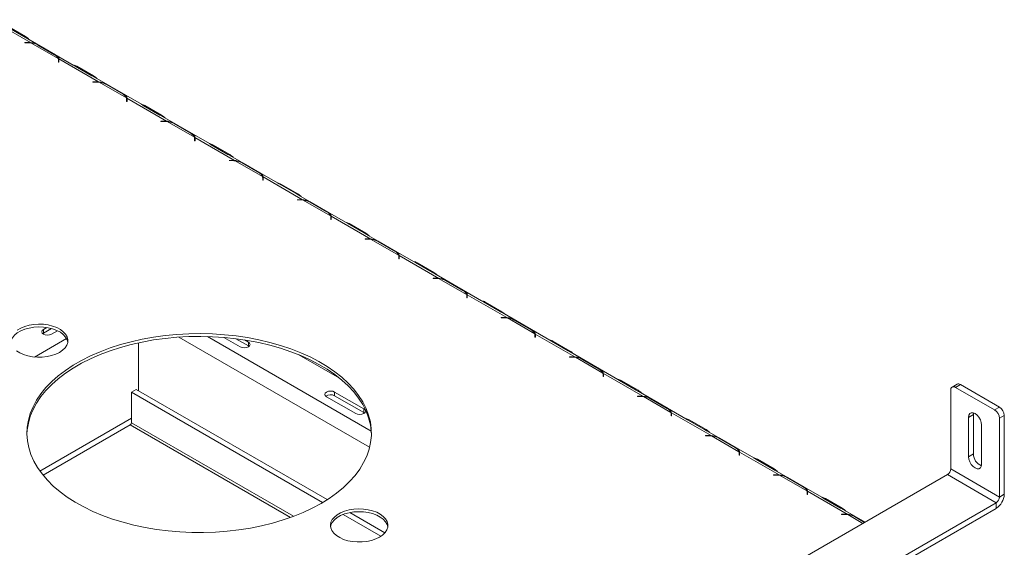
# Model space of a CAD drawing. Units: millimetres. Extents: x 4 to 265, y 3 to 204.
# Drawn here: x 231 to 258, y 52 to 67 of the extents above; entities that cross this region are included whole.
import ezdxf

# ---------------------------------------------------------------- set-up
doc = ezdxf.new("R2010")
doc.units = ezdxf.units.MM

msp = doc.modelspace()

# ---------------------------------------------------------------- linework, layer by layer
at = {"color": 7, "linetype": 'Continuous', "lineweight": 15}
for p, q in [((230.642, 66.707), (231.721, 66.085)), ((231.54, 66.251), (231.085, 66.515)), ((231.131, 66.509), (231.587, 66.246)), ((232.887, 65.474), (231.609, 66.213)), ((231.57, 66.087), (231.668, 66.087)), ((231.57, 66.08), (231.57, 66.087)), ((231.668, 66.08), (231.57, 66.08)), ((231.721, 66.085), (231.721, 66.071)), ((231.736, 66.076), (232.479, 65.647)), ((232.38, 65.755), (231.924, 66.018)), ((231.95, 66.01), (232.406, 65.747)), ((232.486, 65.551), (232.486, 65.607)), ((232.486, 65.571), (232.494, 65.561)), ((232.498, 65.551), (232.486, 65.551)), ((232.494, 65.638), (233.573, 65.016)), ((232.494, 65.618), (232.494, 65.638)), ((232.498, 65.607), (232.498, 65.551)), ((232.937, 65.445), (232.887, 65.474)), ((233.392, 65.182), (232.937, 65.445)), ((232.983, 65.44), (233.439, 65.177)), ((234.74, 64.405), (233.461, 65.143)), ((233.422, 65.018), (233.52, 65.018)), ((233.422, 65.011), (233.422, 65.018)), ((233.52, 65.011), (233.422, 65.011)), ((233.573, 65.016), (233.573, 65.002)), ((233.588, 65.007), (234.331, 64.578)), ((234.232, 64.686), (233.776, 64.949)), ((233.802, 64.941), (234.258, 64.678)), ((234.338, 64.482), (234.338, 64.538)), ((234.338, 64.502), (234.346, 64.492)), ((234.35, 64.482), (234.338, 64.482)), ((234.346, 64.569), (235.425, 63.946)), ((234.346, 64.548), (234.346, 64.569)), ((234.35, 64.538), (234.35, 64.482)), ((234.789, 64.376), (234.739, 64.405)), ((235.244, 64.113), (234.789, 64.376)), ((234.835, 64.371), (235.291, 64.108)), ((236.592, 63.336), (235.313, 64.074)), ((235.274, 63.949), (235.372, 63.949)), ((235.274, 63.941), (235.274, 63.949)), ((235.372, 63.941), (235.274, 63.941)), ((235.425, 63.946), (235.425, 63.932)), ((235.44, 63.938), (236.183, 63.508)), ((236.084, 63.617), (235.628, 63.88)), ((235.654, 63.872), (236.11, 63.609)), ((236.19, 63.413), (236.19, 63.469)), ((236.19, 63.433), (236.199, 63.423)), ((236.202, 63.413), (236.19, 63.413)), ((236.199, 63.5), (237.277, 62.877)), ((236.199, 63.479), (236.199, 63.5)), ((236.202, 63.469), (236.202, 63.413)), ((236.641, 63.307), (236.591, 63.336)), ((237.096, 63.044), (236.641, 63.307)), ((236.687, 63.302), (237.143, 63.038)), ((238.444, 62.267), (237.165, 63.005)), ((237.126, 62.879), (237.224, 62.879)), ((237.126, 62.872), (237.126, 62.879)), ((237.224, 62.872), (237.126, 62.872)), ((237.277, 62.877), (237.277, 62.863)), ((237.292, 62.868), (238.035, 62.439)), ((237.936, 62.548), (237.48, 62.811)), ((237.506, 62.803), (237.962, 62.54)), ((238.051, 62.43), (239.129, 61.808)), ((238.051, 62.41), (238.051, 62.43)), ((238.042, 62.344), (238.042, 62.4)), ((238.042, 62.364), (238.051, 62.354)), ((238.054, 62.344), (238.042, 62.344)), ((238.054, 62.4), (238.054, 62.344)), ((238.493, 62.238), (238.444, 62.267)), ((238.948, 61.975), (238.493, 62.238)), ((238.539, 62.232), (238.995, 61.969)), ((240.296, 61.198), (239.017, 61.936)), ((238.978, 61.81), (239.076, 61.81)), ((238.978, 61.803), (238.978, 61.81)), ((239.076, 61.803), (238.978, 61.803)), ((239.129, 61.808), (239.129, 61.794)), ((239.144, 61.799), (239.887, 61.37)), ((239.788, 61.479), (239.332, 61.742)), ((239.358, 61.734), (239.814, 61.47)), ((239.903, 61.361), (240.981, 60.739)), ((239.903, 61.341), (239.903, 61.361)), ((239.894, 61.275), (239.894, 61.331)), ((239.894, 61.294), (239.903, 61.285)), ((239.906, 61.275), (239.894, 61.275)), ((239.906, 61.331), (239.906, 61.275)), ((240.345, 61.169), (240.296, 61.198)), ((240.8, 60.906), (240.345, 61.169)), ((240.391, 61.163), (240.847, 60.9)), ((242.148, 60.129), (240.869, 60.867)), ((240.83, 60.741), (240.928, 60.741)), ((240.83, 60.734), (240.83, 60.741)), ((240.928, 60.734), (240.83, 60.734)), ((240.981, 60.739), (240.981, 60.725)), ((240.996, 60.73), (241.739, 60.301)), ((241.64, 60.41), (241.184, 60.673)), ((241.21, 60.664), (241.666, 60.401)), ((241.755, 60.292), (242.833, 59.67)), ((241.755, 60.272), (241.755, 60.292)), ((241.746, 60.205), (241.746, 60.262)), ((241.746, 60.225), (241.755, 60.216)), ((241.758, 60.205), (241.746, 60.205)), ((241.758, 60.262), (241.758, 60.205)), ((242.197, 60.1), (242.148, 60.129)), ((242.652, 59.837), (242.197, 60.1)), ((242.243, 60.094), (242.699, 59.831)), ((244, 59.06), (242.721, 59.798)), ((242.682, 59.672), (242.78, 59.672)), ((242.682, 59.665), (242.682, 59.672)), ((242.78, 59.665), (242.682, 59.665)), ((242.833, 59.67), (242.833, 59.656)), ((242.848, 59.661), (243.591, 59.232)), ((243.492, 59.34), (243.036, 59.604)), ((243.062, 59.595), (243.518, 59.332)), ((243.607, 59.223), (244.685, 58.601)), ((243.607, 59.203), (243.607, 59.223)), ((243.598, 59.136), (243.598, 59.192)), ((243.598, 59.156), (243.607, 59.147)), ((243.61, 59.136), (243.598, 59.136)), ((243.61, 59.192), (243.61, 59.136)), ((244.049, 59.031), (244, 59.06)), ((244.504, 58.767), (244.049, 59.031)), ((244.095, 59.025), (244.551, 58.762)), ((245.852, 57.99), (244.573, 58.729)), ((244.534, 58.603), (244.632, 58.603)), ((244.534, 58.596), (244.534, 58.603)), ((244.632, 58.596), (244.534, 58.596)), ((244.685, 58.601), (244.685, 58.587)), ((244.7, 58.592), (245.443, 58.163)), ((245.344, 58.271), (244.888, 58.534)), ((244.914, 58.526), (245.37, 58.263)), ((232.055, 58.164), (232.074, 58.177)), ((232.166, 58.332), (232.074, 58.279)), ((232.074, 58.177), (232.295, 58.305)), ((232.074, 58.177), (232.074, 58.279)), ((232.295, 58.151), (232.457, 58.245)), ((245.459, 58.154), (246.537, 57.532)), ((245.459, 58.134), (245.459, 58.154)), ((234.666, 57.918), (234.666, 56.612)), ((236.985, 58.062), (237.431, 57.805)), ((237.309, 58.028), (237.652, 57.831)), ((237.652, 57.933), (237.543, 57.995)), ((237.652, 57.831), (237.652, 57.933)), ((245.45, 58.067), (245.45, 58.123)), ((245.45, 58.087), (245.459, 58.077)), ((245.462, 58.067), (245.45, 58.067)), ((245.462, 58.123), (245.462, 58.067)), ((245.901, 57.961), (245.852, 57.99)), ((246.356, 57.698), (245.901, 57.961)), ((245.947, 57.956), (246.403, 57.693)), ((237.652, 57.831), (237.67, 57.818)), ((247.704, 56.921), (246.425, 57.659)), ((240.135, 56.951), (239.027, 57.59)), ((246.386, 57.534), (246.484, 57.534)), ((246.386, 57.527), (246.386, 57.534)), ((246.484, 57.527), (246.386, 57.527)), ((246.537, 57.532), (246.537, 57.518)), ((246.552, 57.523), (247.295, 57.094)), ((247.196, 57.202), (246.74, 57.465)), ((246.767, 57.457), (247.222, 57.194)), ((247.311, 57.085), (248.389, 56.462)), ((247.311, 57.064), (247.311, 57.085)), ((247.302, 56.998), (247.302, 57.054)), ((247.302, 57.018), (247.311, 57.008)), ((247.314, 56.998), (247.302, 56.998)), ((247.314, 57.054), (247.314, 56.998)), ((247.753, 56.892), (247.704, 56.921)), ((248.208, 56.629), (247.753, 56.892)), ((247.799, 56.887), (248.255, 56.624)), ((234.601, 56.65), (234.468, 56.574)), ((234.468, 56.574), (239.669, 53.571)), ((234.468, 55.744), (234.468, 56.574)), ((234.601, 56.65), (239.797, 53.65)), ((240.794, 56.119), (239.999, 56.578)), ((239.999, 56.476), (239.999, 56.578)), ((249.556, 55.852), (248.277, 56.59)), ((256.764, 54.485), (256.764, 56.628)), ((256.935, 56.791), (256.803, 56.714)), ((257.029, 56.781), (256.897, 56.705)), ((256.897, 56.705), (257.957, 56.093)), ((257.029, 56.781), (258.09, 56.169)), ((239.778, 56.45), (240.573, 55.991)), ((239.999, 56.476), (240.794, 56.017)), ((248.238, 56.465), (248.336, 56.465)), ((248.238, 56.457), (248.238, 56.465)), ((248.336, 56.457), (248.238, 56.457)), ((248.389, 56.462), (248.389, 56.448)), ((248.404, 56.454), (249.147, 56.024)), ((249.048, 56.133), (248.592, 56.396)), ((248.619, 56.388), (249.074, 56.125)), ((240.794, 56.017), (240.794, 56.119)), ((240.794, 56.017), (240.813, 56.004)), ((249.163, 56.016), (250.241, 55.393)), ((249.163, 55.995), (249.163, 56.016)), ((257.383, 55.965), (257.387, 56.008)), ((257.957, 56.093), (258.09, 56.169)), ((249.154, 55.929), (249.154, 55.985)), ((249.154, 55.949), (249.163, 55.939)), ((249.166, 55.929), (249.154, 55.929)), ((249.166, 55.985), (249.166, 55.929)), ((249.605, 55.823), (249.556, 55.852)), ((250.06, 55.56), (249.605, 55.823)), ((249.651, 55.818), (250.107, 55.554)), ((257.25, 55.888), (257.383, 55.965)), ((257.25, 54.817), (257.25, 55.888)), ((257.383, 54.893), (257.383, 55.965)), ((258.222, 55.94), (258.09, 55.863)), ((258.09, 53.72), (258.09, 55.863)), ((258.222, 53.796), (258.222, 55.94)), ((234.435, 55.687), (232.064, 54.318)), ((251.408, 54.783), (250.129, 55.521)), ((257.604, 55.684), (257.604, 54.613)), ((250.09, 55.395), (250.188, 55.395)), ((250.09, 55.388), (250.09, 55.395)), ((250.188, 55.388), (250.09, 55.388)), ((250.241, 55.393), (250.241, 55.379)), ((250.256, 55.384), (250.999, 54.955)), ((250.9, 55.064), (250.444, 55.327)), ((250.471, 55.319), (250.926, 55.056)), ((251.015, 54.946), (252.093, 54.324)), ((251.015, 54.926), (251.015, 54.946)), ((251.006, 54.86), (251.006, 54.916)), ((251.006, 54.88), (251.015, 54.87)), ((251.018, 54.86), (251.006, 54.86)), ((251.018, 54.916), (251.018, 54.86)), ((251.457, 54.754), (251.408, 54.783)), ((251.912, 54.491), (251.457, 54.754)), ((251.503, 54.748), (251.959, 54.485)), ((257.25, 54.817), (257.383, 54.893)), ((253.26, 53.714), (251.981, 54.452)), ((256.764, 54.485), (258.09, 53.72)), ((250.4, 50.709), (256.676, 54.332)), ((251.942, 54.326), (252.04, 54.326)), ((251.942, 54.319), (251.942, 54.326)), ((252.04, 54.319), (251.942, 54.319)), ((252.093, 54.324), (252.093, 54.31)), ((252.108, 54.315), (252.851, 53.886)), ((252.752, 53.995), (252.296, 54.258)), ((252.323, 54.25), (252.778, 53.986)), ((256.676, 54.332), (258.001, 53.566)), ((252.867, 53.877), (253.945, 53.255)), ((252.867, 53.857), (252.867, 53.877)), ((252.858, 53.791), (252.858, 53.847)), ((252.858, 53.81), (252.867, 53.801)), ((252.87, 53.791), (252.858, 53.791)), ((252.87, 53.847), (252.87, 53.791)), ((253.309, 53.685), (253.26, 53.714)), ((253.764, 53.422), (253.309, 53.685)), ((253.355, 53.679), (253.811, 53.416)), ((258.09, 53.72), (258.222, 53.796)), ((251.726, 49.944), (258.001, 53.566)), ((251.726, 49.791), (258.001, 53.413)), ((254.432, 53.037), (253.833, 53.383)), ((258.001, 53.413), (258.001, 53.566)), ((240.232, 53.246), (241.259, 52.654)), ((240.409, 53.297), (241.365, 52.746)), ((253.794, 53.257), (253.892, 53.257)), ((253.794, 53.25), (253.794, 53.257)), ((253.892, 53.25), (253.794, 53.25)), ((253.945, 53.255), (253.945, 53.241)), ((254.422, 53.031), (254.148, 53.189)), ((254.175, 53.18), (254.428, 53.034))]:
    msp.add_line(p, q, dxfattribs=at)
at = {"color": 8, "linetype": 'Continuous', "lineweight": 15}
for p, q in [((231.569, 66.235), (231.587, 66.246)), ((231.668, 66.08), (231.668, 66.087)), ((232.486, 65.566), (232.494, 65.561)), ((232.965, 65.429), (232.983, 65.44)), ((233.421, 65.166), (233.439, 65.177)), ((233.52, 65.011), (233.52, 65.018)), ((234.338, 64.497), (234.346, 64.492)), ((234.817, 64.36), (234.835, 64.371)), ((235.273, 64.097), (235.291, 64.108)), ((235.372, 63.941), (235.372, 63.949)), ((236.19, 63.428), (236.199, 63.423)), ((236.669, 63.291), (236.687, 63.302)), ((237.125, 63.028), (237.143, 63.038)), ((237.224, 62.872), (237.224, 62.879)), ((238.042, 62.359), (238.051, 62.354)), ((238.521, 62.222), (238.539, 62.232)), ((238.977, 61.959), (238.995, 61.969)), ((239.076, 61.803), (239.076, 61.81)), ((239.894, 61.29), (239.903, 61.285)), ((240.373, 61.153), (240.391, 61.163)), ((240.829, 60.89), (240.847, 60.9)), ((240.928, 60.734), (240.928, 60.741)), ((241.746, 60.221), (241.755, 60.216)), ((242.225, 60.083), (242.243, 60.094)), ((242.681, 59.82), (242.699, 59.831)), ((242.78, 59.665), (242.78, 59.672)), ((243.598, 59.152), (243.607, 59.146)), ((244.077, 59.014), (244.095, 59.025)), ((244.533, 58.751), (244.551, 58.762)), ((244.632, 58.596), (244.632, 58.603)), ((232.705, 58.034), (231.831, 57.529)), ((240.952, 55.073), (235.759, 58.071)), ((240.995, 55.513), (236.536, 58.087)), ((245.45, 58.082), (245.459, 58.077)), ((245.929, 57.945), (245.947, 57.956)), ((246.385, 57.682), (246.403, 57.693)), ((246.484, 57.527), (246.484, 57.534)), ((247.302, 57.013), (247.311, 57.008)), ((247.781, 56.876), (247.799, 56.887)), ((248.237, 56.613), (248.255, 56.624)), ((248.336, 56.457), (248.336, 56.465)), ((234.468, 55.862), (231.981, 54.426)), ((238.88, 53.197), (234.468, 55.744)), ((249.154, 55.944), (249.163, 55.939)), ((249.633, 55.807), (249.651, 55.818)), ((234.435, 55.687), (238.801, 53.167)), ((250.089, 55.544), (250.107, 55.554)), ((250.188, 55.388), (250.188, 55.395)), ((251.006, 54.875), (251.015, 54.87)), ((251.485, 54.738), (251.503, 54.748)), ((251.941, 54.475), (251.959, 54.485)), ((252.04, 54.319), (252.04, 54.326)), ((252.858, 53.806), (252.867, 53.801)), ((253.337, 53.669), (253.355, 53.679)), ((253.793, 53.406), (253.811, 53.416)), ((253.892, 53.25), (253.892, 53.257)), ((253.96, 53.246), (254.377, 53.005))]:
    msp.add_line(p, q, dxfattribs=at)
at = {"color": 7, "linetype": 'Continuous', "lineweight": 15, "flags": 128}
for points in [[(231.363, 58.264), (231.456, 58.319), (231.565, 58.363), (231.684, 58.396), (231.812, 58.417), (231.943, 58.425), (232.076, 58.42), (232.205, 58.402), (232.326, 58.372), (232.438, 58.331), (232.535, 58.279), (232.616, 58.218), (232.679, 58.151), (232.72, 58.078), (232.74, 58.002), (232.737, 57.926), (232.712, 57.851), (232.665, 57.779), (232.598, 57.713), (232.512, 57.655)], [(231.182, 57.935), (231.193, 57.983), (231.229, 58.056), (231.286, 58.125), (231.363, 58.188), (231.456, 58.242), (231.565, 58.286), (231.684, 58.319), (231.812, 58.34), (231.943, 58.348), (232.076, 58.343), (232.205, 58.326), (232.326, 58.296), (232.438, 58.254), (232.535, 58.202), (232.616, 58.142), (232.679, 58.074), (232.72, 58.002), (232.738, 57.935)], [(239.628, 53.547), (239.391, 53.42), (239.14, 53.302), (238.875, 53.195), (238.598, 53.098), (238.31, 53.013), (238.013, 52.939), (237.708, 52.877), (237.396, 52.828), (237.078, 52.791), (236.757, 52.767), (236.434, 52.756), (236.111, 52.757), (235.788, 52.772), (235.468, 52.799), (235.152, 52.839), (234.841, 52.892), (234.538, 52.956), (234.243, 53.033), (233.958, 53.121), (233.684, 53.221), (233.422, 53.331), (233.175, 53.451), (232.942, 53.581), (232.725, 53.719), (232.526, 53.866), (232.344, 54.021), (232.181, 54.183), (232.039, 54.35), (231.916, 54.523), (231.814, 54.7), (231.734, 54.881), (231.676, 55.065), (231.64, 55.251), (231.626, 55.437), (231.634, 55.624), (231.665, 55.81), (231.718, 55.994), (231.792, 56.176), (231.889, 56.355), (232.006, 56.529), (232.144, 56.698), (232.302, 56.861), (232.478, 57.017), (232.674, 57.166), (232.886, 57.307), (233.115, 57.439), (233.359, 57.562), (233.617, 57.674), (233.888, 57.777), (234.171, 57.868), (234.463, 57.947), (234.765, 58.015), (235.074, 58.071), (235.389, 58.114), (235.708, 58.144), (236.03, 58.162), (236.354, 58.167), (236.677, 58.159), (236.998, 58.138), (237.317, 58.104), (237.63, 58.058), (237.937, 57.999), (238.237, 57.928), (238.527, 57.846), (238.807, 57.752), (239.075, 57.647), (239.33, 57.532), (239.57, 57.407), (239.795, 57.273), (240.003, 57.13), (240.194, 56.979), (240.366, 56.821), (240.519, 56.656), (240.651, 56.486), (240.764, 56.31), (240.855, 56.131), (240.924, 55.949), (240.971, 55.764), (240.996, 55.578), (240.999, 55.391), (240.979, 55.204), (240.938, 55.019), (240.874, 54.836), (240.788, 54.656), (240.681, 54.479), (240.554, 54.308), (240.406, 54.142), (240.238, 53.982), (240.052, 53.829), (239.848, 53.684), (239.628, 53.547)], [(232.074, 58.279), (232.04, 58.25), (232.028, 58.215), (232.04, 58.181), (232.074, 58.151), (232.124, 58.132), (232.184, 58.125), (232.244, 58.132), (232.295, 58.151)], [(231.626, 55.422), (231.634, 55.548), (231.665, 55.734), (231.718, 55.918), (231.792, 56.1), (231.889, 56.278), (232.006, 56.452), (232.144, 56.621), (232.302, 56.784), (232.478, 56.941), (232.674, 57.09), (232.886, 57.23), (233.115, 57.363), (233.359, 57.485), (233.617, 57.598), (233.888, 57.7), (234.171, 57.791), (234.463, 57.871), (234.765, 57.938), (235.074, 57.994), (235.389, 58.037), (235.708, 58.068), (236.03, 58.085), (236.354, 58.09), (236.677, 58.082), (236.998, 58.061), (237.317, 58.028), (237.63, 57.981), (237.937, 57.923), (238.237, 57.852), (238.527, 57.769), (238.807, 57.675), (239.075, 57.571), (239.33, 57.455), (239.57, 57.33), (239.795, 57.196), (240.003, 57.053), (240.194, 56.902), (240.366, 56.744), (240.519, 56.579), (240.651, 56.409), (240.764, 56.234), (240.855, 56.054), (240.924, 55.872), (240.971, 55.687), (240.996, 55.501), (241, 55.422)], [(237.431, 57.805), (237.481, 57.786), (237.541, 57.779), (237.601, 57.786), (237.652, 57.805), (237.686, 57.834), (237.697, 57.869), (237.686, 57.903), (237.652, 57.933)], [(232.512, 57.655), (232.411, 57.606), (232.297, 57.567), (232.173, 57.54), (232.043, 57.525), (231.91, 57.524), (231.779, 57.535), (231.653, 57.559), (231.536, 57.595), (231.431, 57.642), (231.342, 57.698)], [(239.999, 56.578), (239.948, 56.597), (239.888, 56.604), (239.828, 56.597), (239.778, 56.578), (239.744, 56.549), (239.732, 56.514), (239.744, 56.48), (239.778, 56.45)], [(240.573, 55.991), (240.624, 55.972), (240.684, 55.965), (240.743, 55.972), (240.794, 55.991), (240.828, 56.02), (240.84, 56.055), (240.828, 56.089), (240.794, 56.119)], [(257.25, 55.888), (257.259, 55.947), (257.284, 55.989), (257.323, 56.012), (257.372, 56.012), (257.427, 55.991), (257.481, 55.949), (257.531, 55.892), (257.57, 55.824), (257.595, 55.752), (257.604, 55.684)], [(257.604, 54.613), (257.595, 54.555), (257.57, 54.512), (257.531, 54.49), (257.481, 54.489), (257.427, 54.511), (257.372, 54.552), (257.323, 54.609), (257.284, 54.677), (257.259, 54.749), (257.25, 54.817)], [(241.219, 52.629), (241.117, 52.58), (241.003, 52.541), (240.879, 52.514), (240.749, 52.499), (240.616, 52.498), (240.485, 52.509), (240.36, 52.533), (240.243, 52.569), (240.138, 52.616), (240.048, 52.672), (239.976, 52.736), (239.924, 52.807), (239.894, 52.881), (239.885, 52.957), (239.899, 53.033), (239.935, 53.107), (239.992, 53.176), (240.069, 53.238), (240.163, 53.293), (240.271, 53.337), (240.39, 53.37), (240.518, 53.391), (240.65, 53.399), (240.782, 53.394), (240.911, 53.376), (241.033, 53.346), (241.144, 53.305), (241.242, 53.253), (241.323, 53.192), (241.385, 53.125), (241.426, 53.052), (241.446, 52.976), (241.443, 52.9), (241.418, 52.825), (241.371, 52.753), (241.304, 52.687), (241.219, 52.629)], [(239.888, 52.909), (239.899, 52.957), (239.935, 53.03), (239.992, 53.099), (240.069, 53.162), (240.163, 53.216), (240.271, 53.26), (240.39, 53.293), (240.518, 53.314), (240.65, 53.322), (240.782, 53.317), (240.911, 53.3), (241.033, 53.27), (241.144, 53.228), (241.242, 53.176), (241.323, 53.116), (241.385, 53.048), (241.426, 52.976), (241.445, 52.909)]]:
    msp.add_lwpolyline(points, dxfattribs=at)
at = {"color": 7, "linetype": 'Continuous', "lineweight": 15}
for centre, radius, start, end in [((231.364, 65.869), 0.438, 43.551, 59.3372), ((231.668, 65.441), 0.646, 85.2951, 90.0063), ((231.668, 65.458), 0.621, 83.7081, 90.0149), ((231.69, 65.591), 0.488, 61.349, 84.6238), ((232.285, 65.568), 0.21, 21.9806, 63.134), ((232.361, 65.607), 0.125, 0.1286, 18.5579), ((232.371, 65.607), 0.127, 0.055, 13.9814), ((232.368, 65.53), 0.13, 9.3043, 13.9137), ((232.853, 65.225), 0.251, 58.8435, 81.7643), ((233.216, 64.8), 0.438, 43.551, 59.3372), ((233.52, 64.372), 0.646, 85.2951, 90.0063), ((233.52, 64.389), 0.621, 83.7081, 90.0149), ((233.542, 64.521), 0.488, 61.349, 84.6238), ((234.137, 64.499), 0.21, 21.9806, 63.134), ((234.213, 64.538), 0.125, 0.1286, 18.5579), ((234.223, 64.538), 0.127, 0.055, 13.9814), ((234.22, 64.461), 0.13, 9.3043, 13.9137), ((234.705, 64.156), 0.251, 58.8435, 81.7643), ((235.068, 63.731), 0.438, 43.551, 59.3372), ((235.372, 63.303), 0.646, 85.2951, 90.0063), ((235.372, 63.32), 0.621, 83.7081, 90.0149), ((235.394, 63.452), 0.488, 61.349, 84.6238), ((235.989, 63.43), 0.21, 21.9806, 63.134), ((236.065, 63.469), 0.125, 0.1286, 18.5579), ((236.075, 63.469), 0.127, 0.055, 13.9814), ((236.072, 63.392), 0.13, 9.3043, 13.9137), ((236.557, 63.087), 0.251, 58.8435, 81.7643), ((236.92, 62.661), 0.438, 43.551, 59.3372), ((237.224, 62.234), 0.646, 85.2951, 90.0063), ((237.224, 62.251), 0.621, 83.7081, 90.0149), ((237.246, 62.383), 0.488, 61.349, 84.6238), ((237.841, 62.361), 0.21, 21.9806, 63.134), ((237.917, 62.4), 0.125, 0.1286, 18.5579), ((237.927, 62.4), 0.127, 0.055, 13.9814), ((237.924, 62.323), 0.13, 9.3043, 13.9137), ((238.409, 62.017), 0.251, 58.8435, 81.7643), ((238.772, 61.592), 0.438, 43.551, 59.3372), ((239.076, 61.165), 0.646, 85.2951, 90.0063), ((239.076, 61.182), 0.621, 83.7081, 90.0149), ((239.098, 61.314), 0.488, 61.349, 84.6238), ((239.693, 61.292), 0.21, 21.9806, 63.134), ((239.769, 61.33), 0.125, 0.1286, 18.5579), ((239.779, 61.331), 0.127, 0.055, 13.9814), ((239.776, 61.254), 0.13, 9.3043, 13.9137), ((240.261, 60.948), 0.251, 58.8435, 81.7643), ((240.624, 60.523), 0.438, 43.551, 59.3372), ((240.928, 60.095), 0.646, 85.2951, 90.0063), ((240.928, 60.113), 0.621, 83.7081, 90.0149), ((240.95, 60.245), 0.488, 61.349, 84.6238), ((241.545, 60.223), 0.21, 21.9806, 63.134), ((241.621, 60.261), 0.125, 0.1286, 18.5579), ((241.631, 60.261), 0.127, 0.055, 13.9814), ((241.628, 60.184), 0.13, 9.3043, 13.9137), ((242.113, 59.879), 0.251, 58.8435, 81.7643), ((242.476, 59.454), 0.438, 43.551, 59.3372), ((242.78, 59.026), 0.646, 85.2951, 90.0063), ((242.78, 59.044), 0.621, 83.7081, 90.0149), ((242.802, 59.176), 0.488, 61.349, 84.6238), ((243.397, 59.153), 0.21, 21.9806, 63.134), ((243.473, 59.192), 0.125, 0.1286, 18.5579), ((243.483, 59.192), 0.127, 0.055, 13.9814), ((243.48, 59.115), 0.13, 9.3043, 13.9137), ((243.965, 58.81), 0.251, 58.8435, 81.7643), ((244.328, 58.385), 0.438, 43.551, 59.3372), ((244.632, 57.957), 0.646, 85.2951, 90.0063), ((244.632, 57.974), 0.621, 83.7081, 90.0149), ((244.654, 58.107), 0.488, 61.349, 84.6238), ((245.249, 58.084), 0.21, 21.9806, 63.134), ((245.325, 58.123), 0.125, 0.1286, 18.5579), ((245.335, 58.123), 0.127, 0.055, 13.9814), ((245.332, 58.046), 0.13, 9.3043, 13.9137), ((245.817, 57.741), 0.251, 58.8435, 81.7643), ((246.18, 57.316), 0.438, 43.551, 59.3372), ((246.484, 56.888), 0.646, 85.2951, 90.0063), ((246.484, 56.905), 0.621, 83.7081, 90.0149), ((246.506, 57.037), 0.488, 61.349, 84.6238), ((247.101, 57.015), 0.21, 21.9806, 63.134), ((247.177, 57.054), 0.125, 0.1286, 18.5579), ((247.187, 57.054), 0.127, 0.055, 13.9814), ((247.184, 56.977), 0.13, 9.3043, 13.9137), ((247.669, 56.672), 0.251, 58.8435, 81.7643), ((248.032, 56.247), 0.438, 43.551, 59.3372), ((256.845, 56.641), 0.0819, 50.7967, 189.214), ((256.974, 56.705), 0.0943, 54.3824, 114.3071), ((239.889, 56.277), 0.227, 61.1707, 124.9275), ((248.336, 55.819), 0.646, 85.2951, 90.0063), ((248.336, 55.836), 0.621, 83.7081, 90.0149), ((248.358, 55.968), 0.488, 61.349, 84.6238), ((248.953, 55.946), 0.21, 21.9806, 63.134), ((249.029, 55.985), 0.125, 0.1286, 18.5579), ((249.039, 55.985), 0.127, 0.055, 13.9814), ((257.802, 55.85), 0.288, 2.6055, 57.3945), ((257.934, 55.926), 0.288, 2.6055, 57.3945), ((234.397, 55.747), 0.0708, 302.6055, 357.3945), ((249.036, 55.908), 0.13, 9.3043, 13.9137), ((249.521, 55.603), 0.251, 58.8435, 81.7643), ((249.884, 55.177), 0.438, 43.551, 59.3372), ((250.188, 54.75), 0.646, 85.2951, 90.0063), ((250.188, 54.767), 0.621, 83.7081, 90.0149), ((250.21, 54.899), 0.488, 61.349, 84.6238), ((250.805, 54.877), 0.21, 21.9806, 63.134), ((250.881, 54.916), 0.125, 0.1286, 18.5579), ((250.891, 54.916), 0.127, 0.055, 13.9814), ((250.888, 54.839), 0.13, 9.3043, 13.9137), ((251.374, 54.533), 0.251, 58.8435, 81.7643), ((257.74, 54.898), 0.358, 180.7474, 246.7629), ((251.736, 54.108), 0.438, 43.551, 59.3372), ((256.572, 54.494), 0.192, 302.6055, 357.3945), ((252.04, 53.681), 0.646, 85.2951, 90.0063), ((252.04, 53.698), 0.621, 83.7081, 90.0149), ((252.062, 53.83), 0.488, 61.349, 84.6238), ((252.657, 53.808), 0.21, 21.9806, 63.134), ((252.733, 53.846), 0.125, 0.1286, 18.5579), ((252.743, 53.847), 0.127, 0.055, 13.9814), ((252.74, 53.769), 0.13, 9.3043, 13.9137), ((253.226, 53.464), 0.251, 58.8435, 81.7643), ((257.743, 53.818), 0.48, 302.6055, 357.3945), ((257.898, 53.728), 0.192, 302.6055, 357.3945), ((253.588, 53.039), 0.438, 43.551, 59.3372), ((253.892, 52.611), 0.646, 85.2951, 90.0063), ((253.892, 52.629), 0.621, 83.7081, 90.0149), ((253.914, 52.761), 0.488, 61.349, 84.6238)]:
    msp.add_arc(centre, radius, start, end, dxfattribs=at)
for points, knots in [([(231.609, 66.212), (231.606, 66.214), (231.582, 66.229), (231.56, 66.241), (231.54, 66.251)], [0, 0, 0, 0, 0.108194, 1, 1, 1, 1]), ([(231.721, 66.085), (231.763, 66.08), (231.826, 66.072), (231.901, 66.037), (231.933, 66.019), (231.95, 66.01)], [0, 0, 0, 0, 0.499168, 0.733042, 1, 1, 1, 1]), ([(232.406, 65.747), (232.433, 65.73), (232.472, 65.706), (232.492, 65.673), (232.494, 65.651), (232.494, 65.638)], [0, 0, 0, 0, 0.498608, 0.721738, 1, 1, 1, 1]), ([(233.461, 65.143), (233.458, 65.145), (233.434, 65.16), (233.412, 65.172), (233.392, 65.182)], [0, 0, 0, 0, 0.108194, 1, 1, 1, 1]), ([(233.573, 65.016), (233.615, 65.011), (233.678, 65.003), (233.753, 64.968), (233.785, 64.95), (233.802, 64.941)], [0, 0, 0, 0, 0.499168, 0.733042, 1, 1, 1, 1]), ([(234.258, 64.678), (234.285, 64.661), (234.324, 64.637), (234.344, 64.604), (234.346, 64.581), (234.346, 64.569)], [0, 0, 0, 0, 0.498608, 0.721738, 1, 1, 1, 1]), ([(235.313, 64.074), (235.31, 64.076), (235.286, 64.091), (235.264, 64.103), (235.244, 64.113)], [0, 0, 0, 0, 0.108194, 1, 1, 1, 1]), ([(235.425, 63.946), (235.467, 63.941), (235.53, 63.934), (235.605, 63.899), (235.637, 63.881), (235.654, 63.872)], [0, 0, 0, 0, 0.499168, 0.733042, 1, 1, 1, 1]), ([(236.11, 63.609), (236.137, 63.592), (236.176, 63.568), (236.196, 63.535), (236.198, 63.512), (236.199, 63.5)], [0, 0, 0, 0, 0.498608, 0.721738, 1, 1, 1, 1]), ([(237.165, 63.005), (237.162, 63.006), (237.138, 63.022), (237.116, 63.033), (237.096, 63.044)], [0, 0, 0, 0, 0.108194, 1, 1, 1, 1]), ([(237.277, 62.877), (237.319, 62.872), (237.382, 62.865), (237.457, 62.83), (237.489, 62.812), (237.506, 62.803)], [0, 0, 0, 0, 0.499168, 0.733042, 1, 1, 1, 1]), ([(237.962, 62.54), (237.989, 62.523), (238.028, 62.499), (238.048, 62.466), (238.05, 62.443), (238.051, 62.43)], [0, 0, 0, 0, 0.4986083, 0.7217379, 1, 1, 1, 1]), ([(239.017, 61.936), (239.014, 61.937), (238.99, 61.952), (238.968, 61.964), (238.948, 61.975)], [0, 0, 0, 0, 0.108194, 1, 1, 1, 1]), ([(239.129, 61.808), (239.171, 61.803), (239.234, 61.796), (239.309, 61.76), (239.341, 61.743), (239.358, 61.734)], [0, 0, 0, 0, 0.499168, 0.733042, 1, 1, 1, 1]), ([(239.814, 61.47), (239.841, 61.454), (239.88, 61.43), (239.9, 61.397), (239.902, 61.374), (239.903, 61.361)], [0, 0, 0, 0, 0.498608, 0.721738, 1, 1, 1, 1]), ([(240.869, 60.867), (240.866, 60.868), (240.842, 60.883), (240.82, 60.895), (240.8, 60.906)], [0, 0, 0, 0, 0.108194, 1, 1, 1, 1]), ([(240.981, 60.739), (241.023, 60.734), (241.086, 60.727), (241.161, 60.691), (241.193, 60.674), (241.21, 60.664)], [0, 0, 0, 0, 0.499168, 0.733042, 1, 1, 1, 1]), ([(241.666, 60.401), (241.693, 60.385), (241.732, 60.361), (241.752, 60.328), (241.754, 60.305), (241.755, 60.292)], [0, 0, 0, 0, 0.498608, 0.721738, 1, 1, 1, 1]), ([(242.721, 59.797), (242.718, 59.799), (242.694, 59.814), (242.672, 59.826), (242.652, 59.837)], [0, 0, 0, 0, 0.108194, 1, 1, 1, 1]), ([(242.833, 59.67), (242.875, 59.665), (242.938, 59.657), (243.013, 59.622), (243.045, 59.605), (243.062, 59.595)], [0, 0, 0, 0, 0.499168, 0.733042, 1, 1, 1, 1]), ([(243.518, 59.332), (243.545, 59.315), (243.584, 59.291), (243.604, 59.258), (243.606, 59.236), (243.607, 59.223)], [0, 0, 0, 0, 0.498608, 0.721738, 1, 1, 1, 1]), ([(244.573, 58.728), (244.57, 58.73), (244.546, 58.745), (244.524, 58.757), (244.504, 58.767)], [0, 0, 0, 0, 0.1081937, 1, 1, 1, 1]), ([(244.685, 58.601), (244.727, 58.596), (244.79, 58.588), (244.865, 58.553), (244.897, 58.535), (244.914, 58.526)], [0, 0, 0, 0, 0.499168, 0.733042, 1, 1, 1, 1]), ([(245.37, 58.263), (245.397, 58.246), (245.436, 58.222), (245.456, 58.189), (245.458, 58.167), (245.459, 58.154)], [0, 0, 0, 0, 0.498608, 0.721738, 1, 1, 1, 1]), ([(246.425, 57.659), (246.422, 57.661), (246.398, 57.676), (246.376, 57.688), (246.356, 57.698)], [0, 0, 0, 0, 0.108194, 1, 1, 1, 1]), ([(246.537, 57.532), (246.579, 57.527), (246.642, 57.519), (246.717, 57.484), (246.749, 57.466), (246.767, 57.457)], [0, 0, 0, 0, 0.4991682, 0.7330424, 1, 1, 1, 1]), ([(247.222, 57.194), (247.249, 57.177), (247.289, 57.153), (247.308, 57.12), (247.31, 57.097), (247.311, 57.085)], [0, 0, 0, 0, 0.498608, 0.721738, 1, 1, 1, 1]), ([(248.277, 56.59), (248.274, 56.592), (248.25, 56.607), (248.228, 56.619), (248.208, 56.629)], [0, 0, 0, 0, 0.108194, 1, 1, 1, 1]), ([(248.389, 56.462), (248.431, 56.457), (248.494, 56.45), (248.569, 56.415), (248.601, 56.397), (248.619, 56.388)], [0, 0, 0, 0, 0.499168, 0.733042, 1, 1, 1, 1]), ([(249.074, 56.125), (249.101, 56.108), (249.141, 56.084), (249.16, 56.051), (249.162, 56.028), (249.163, 56.016)], [0, 0, 0, 0, 0.498608, 0.721738, 1, 1, 1, 1]), ([(250.129, 55.521), (250.126, 55.522), (250.102, 55.538), (250.08, 55.549), (250.06, 55.56)], [0, 0, 0, 0, 0.1081937, 1, 1, 1, 1]), ([(250.241, 55.393), (250.283, 55.388), (250.346, 55.381), (250.421, 55.346), (250.453, 55.328), (250.471, 55.319)], [0, 0, 0, 0, 0.499168, 0.733042, 1, 1, 1, 1]), ([(250.926, 55.056), (250.953, 55.039), (250.993, 55.015), (251.012, 54.982), (251.014, 54.959), (251.015, 54.946)], [0, 0, 0, 0, 0.498608, 0.721738, 1, 1, 1, 1]), ([(251.981, 54.452), (251.978, 54.453), (251.954, 54.468), (251.932, 54.48), (251.912, 54.491)], [0, 0, 0, 0, 0.108194, 1, 1, 1, 1]), ([(252.093, 54.324), (252.135, 54.319), (252.198, 54.312), (252.273, 54.276), (252.305, 54.259), (252.323, 54.25)], [0, 0, 0, 0, 0.499168, 0.733042, 1, 1, 1, 1]), ([(252.778, 53.986), (252.805, 53.97), (252.845, 53.946), (252.864, 53.913), (252.866, 53.89), (252.867, 53.877)], [0, 0, 0, 0, 0.498608, 0.721738, 1, 1, 1, 1]), ([(253.833, 53.383), (253.83, 53.384), (253.806, 53.399), (253.784, 53.411), (253.764, 53.422)], [0, 0, 0, 0, 0.108194, 1, 1, 1, 1]), ([(253.945, 53.255), (253.987, 53.25), (254.05, 53.242), (254.125, 53.207), (254.157, 53.19), (254.175, 53.18)], [0, 0, 0, 0, 0.499168, 0.733042, 1, 1, 1, 1])]:
    msp.add_open_spline(points, degree=3, knots=knots, dxfattribs=at)

doc.saveas('drawing.dxf')
